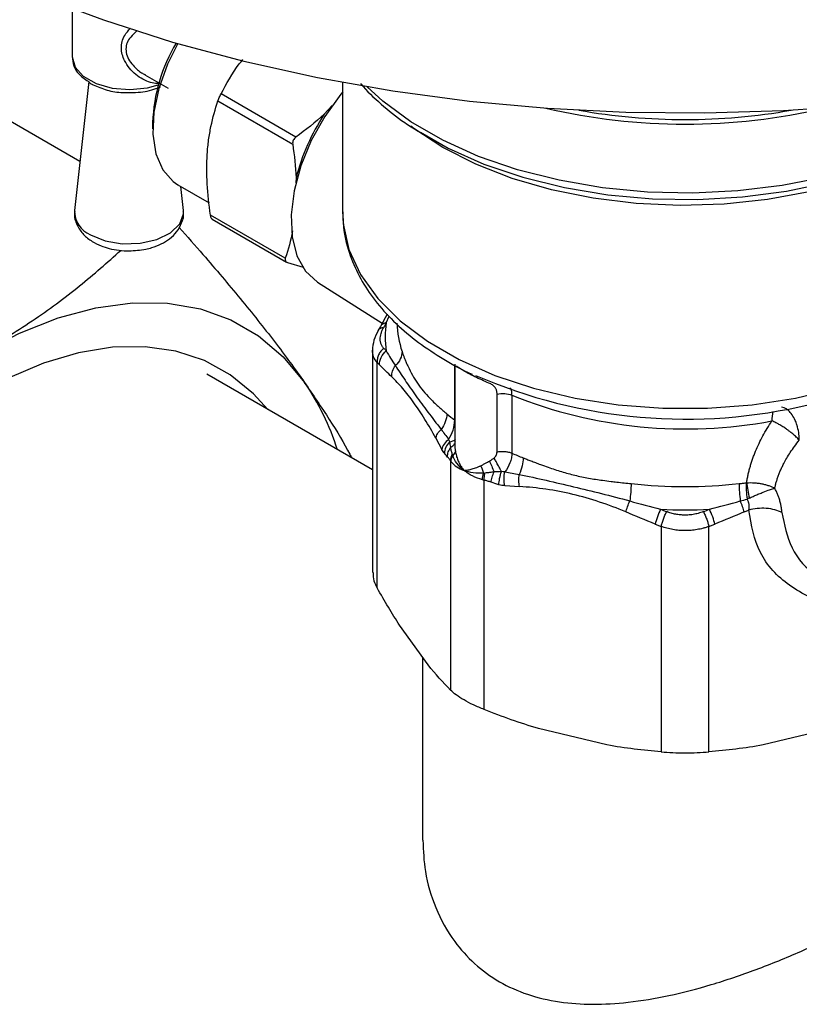
# Model space of a CAD drawing. Units: millimetres. Extents: x 17438 to 20070, y -649 to 1959.
# Drawn here: x 19424 to 19474, y 1470 to 1534 of the extents above; entities that cross this region are included whole.
import ezdxf

# ---------------------------------------------------------------- set-up
doc = ezdxf.new("R2010")
doc.units = ezdxf.units.MM

msp = doc.modelspace()

# ---------------------------------------------------------------- linework, layer by layer
at = {"color": 7, "linetype": 'Continuous', "lineweight": 25}
for p, q in [((19427.026, 1534.241), (19427.026, 1531.156)), ((19414.53, 1531.941), (19427.529, 1524.437)), ((19431.695, 1529.988), (19433.184, 1529.129)), ((19428.09, 1529.553), (19427.183, 1521.279)), ((19444.385, 1529.51), (19444.385, 1521.251)), ((19436.391, 1528.311), (19441.193, 1525.538)), ((19441.393, 1525.99), (19436.591, 1528.763)), ((19443.715, 1528.021), (19443.216, 1527.458)), ((19432.196, 1526.931), (19432.196, 1526.523)), ((19441.411, 1523.381), (19441.39, 1523.057)), ((19433.822, 1522.929), (19435.835, 1521.767)), ((19434.169, 1521.279), (19433.999, 1522.827)), ((19440.715, 1518.212), (19435.913, 1520.984)), ((19436.028, 1520.716), (19440.803, 1517.959)), ((19440.867, 1517.932), (19441.857, 1517.645)), ((19442.791, 1516.669), (19446.937, 1514.033)), ((19447.266, 1514.631), (19446.845, 1513.865)), ((19446.826, 1513.835), (19446.666, 1513.549)), ((19446.311, 1512.403), (19446.311, 1498.026)), ((19446.616, 1497.041), (19446.616, 1511.516)), ((19446.616, 1511.516), (19446.773, 1511.358)), ((19451.605, 1511.419), (19451.605, 1506.22)), ((19446.311, 1504.619), (19435.673, 1510.76)), ((19454.312, 1505.772), (19454.312, 1509.494)), ((19455.267, 1509.415), (19455.267, 1505.693)), ((19450.384, 1506.653), (19450.778, 1505.934)), ((19451.605, 1506.219), (19451.594, 1506.324)), ((19451.323, 1505.208), (19451.323, 1490.48)), ((19453.488, 1489.23), (19453.488, 1503.958)), ((19454.806, 1503.608), (19455.756, 1503.552)), ((19470.183, 1501.918), (19470.479, 1502.04)), ((19464.474, 1501.14), (19464.854, 1500.988)), ((19467.915, 1500.988), (19468.296, 1501.14)), ((19464.854, 1500.988), (19464.854, 1486.512)), ((19467.915, 1486.512), (19467.915, 1500.988)), ((19449.881, 1492.099), (19448.058, 1494.641)), ((19449.535, 1492.582), (19449.535, 1480.833)), ((19461.372, 1486.954), (19456.97, 1488.007)), ((19475.8, 1488.007), (19471.397, 1486.954))]:
    msp.add_line(p, q, dxfattribs=at)
at = {"color": 8, "linetype": 'Continuous', "lineweight": 25}
for p, q in [((19447.199, 1514.074), (19447.385, 1514.502)), ((19451.598, 1507.811), (19451.598, 1511.352))]:
    msp.add_line(p, q, dxfattribs=at)
at = {"color": 7, "linetype": 'Continuous', "lineweight": 25, "flags": 128}
for points in [[(19424.8, 1535.105), (19429.044, 1533.514), (19433.47, 1532.098), (19438.057, 1530.863), (19442.781, 1529.817), (19447.62, 1528.962), (19452.551, 1528.305), (19457.549, 1527.848), (19462.59, 1527.594), (19467.65, 1527.543), (19472.703, 1527.696), (19477.726, 1528.052), (19482.694, 1528.609), (19487.582, 1529.365), (19492.366, 1530.316), (19497.025, 1531.458), (19501.533, 1532.784), (19505.871, 1534.289)], [(19433.822, 1531.995), (19433.153, 1530.672), (19432.59, 1529.123), (19432.269, 1527.602), (19432.204, 1526.181), (19432.398, 1524.925), (19432.843, 1523.894), (19433.516, 1523.136), (19433.822, 1522.929)], [(19427.026, 1531.156), (19427.026, 1531.146), (19427.212, 1530.491), (19427.742, 1529.902), (19428.563, 1529.438), (19429.592, 1529.144), (19430.73, 1529.049), (19431.862, 1529.163), (19432.561, 1529.352)], [(19444.408, 1528.909), (19444.276, 1528.751), (19443.244, 1527.326), (19442.378, 1525.773), (19441.712, 1524.156), (19441.276, 1522.542), (19441.085, 1520.997), (19441.149, 1519.583), (19441.464, 1518.359), (19442.018, 1517.375), (19442.788, 1516.671), (19442.791, 1516.669)], [(19449.387, 1526.306), (19451.179, 1525.289), (19453.473, 1524.263), (19455.972, 1523.412), (19458.637, 1522.75), (19461.425, 1522.286), (19464.292, 1522.029), (19467.193, 1521.982), (19470.08, 1522.146), (19472.909, 1522.519), (19475.634, 1523.094), (19478.211, 1523.863), (19480.601, 1524.814), (19482.764, 1525.93), (19484.667, 1527.195), (19485.086, 1527.522)], [(19428.201, 1519.722), (19429.139, 1519.336), (19430.243, 1519.146), (19431.394, 1519.173), (19432.467, 1519.415), (19433.347, 1519.845), (19433.936, 1520.417), (19434.173, 1521.068), (19434.169, 1521.279)], [(19421.13, 1512.105), (19423.643, 1513.404), (19426.128, 1514.384), (19428.559, 1515.035), (19430.908, 1515.35), (19433.151, 1515.325), (19435.261, 1514.961), (19437.217, 1514.261), (19438.996, 1513.233), (19440.58, 1511.889), (19441.951, 1510.243)], [(19439.587, 1508.501), (19438.669, 1509.515), (19437.184, 1510.725), (19435.518, 1511.637), (19433.689, 1512.24), (19431.717, 1512.526), (19429.626, 1512.493), (19427.438, 1512.141), (19425.178, 1511.474), (19422.873, 1510.5)]]:
    msp.add_lwpolyline(points, dxfattribs=at)
at = {"color": 8, "linetype": 'Continuous', "lineweight": 25, "flags": 128}
for points in [[(19486.789, 1529.228), (19486.328, 1528.783), (19484.637, 1527.413), (19482.665, 1526.175), (19480.443, 1525.087), (19478.004, 1524.167), (19475.388, 1523.427), (19472.632, 1522.88), (19469.781, 1522.535), (19466.878, 1522.395), (19463.967, 1522.464), (19461.093, 1522.741), (19458.3, 1523.22), (19455.632, 1523.896), (19453.129, 1524.756), (19450.83, 1525.789), (19448.77, 1526.979), (19446.98, 1528.306), (19445.981, 1529.228)], [(19484.163, 1526.827), (19483.412, 1526.266), (19481.486, 1525.073), (19479.312, 1524.032), (19476.924, 1523.16), (19474.363, 1522.473), (19471.67, 1521.98), (19468.889, 1521.691), (19466.068, 1521.609), (19463.251, 1521.737), (19460.487, 1522.073), (19457.819, 1522.61), (19455.293, 1523.34), (19452.95, 1524.251), (19450.828, 1525.328), (19448.963, 1526.553), (19448.77, 1526.7)], [(19444.385, 1521.251), (19444.431, 1520.426), (19444.806, 1518.778), (19445.55, 1517.172), (19446.652, 1515.636), (19448.091, 1514.197), (19449.844, 1512.878), (19451.88, 1511.702), (19454.164, 1510.691), (19456.658, 1509.86), (19459.319, 1509.224), (19462.101, 1508.794), (19464.956, 1508.578), (19467.835, 1508.579), (19470.69, 1508.797), (19473.471, 1509.228), (19476.13, 1509.865), (19478.623, 1510.697)]]:
    msp.add_lwpolyline(points, dxfattribs=at)
at = {"color": 7, "linetype": 'Continuous', "lineweight": 25}
for centre, radius, start, end in [((19442.923, 1526.53), 10.734, 149.18155, 177.8585), ((19466.385, 1566.249), 39.42, 256.89658, 283.10342), ((19466.385, 1566.085), 38.964, 259.92059, 280.07941), ((19454.593, 1519.983), 13.613, 146.69357, 165.54469), ((19428.824, 1521.241), 1.642, 178.69537, 247.68918), ((19453.575, 1513.168), 6.44, 171.91389, 188.08611), ((19466.441, 1541.71), 33.83, 246.46937, 283.59718), ((19428.293, 1500.899), 16.548, 17.6544, 34.38052), ((19466.423, 1537.061), 29.812, 248.025, 280.71464), ((19459.748, 1518.433), 13.388, 229.67354, 232.50198), ((19463.958, 1525.726), 21.837, 246.54686, 248.5881), ((19466.385, 1535.375), 31.826, 263.7471, 276.2529), ((19478.499, 1503.816), 8.649, 180.51563, 187.90966), ((19466.385, 1535.358), 33.302, 267.29924, 272.70076)]:
    msp.add_arc(centre, radius, start, end, dxfattribs=at)
at = {"color": 8, "linetype": 'Continuous', "lineweight": 25}
for centre, radius, start, end in [((19454.262, 1514.247), 6.378, 181.90758, 198.45917), ((19474.352, 1507.835), 2.387, 167.21221, 181.57547)]:
    msp.add_arc(centre, radius, start, end, dxfattribs=at)
for points, knots in [([(19432.626, 1529.451), (19432.579, 1529.445), (19432.394, 1529.422), (19431.86, 1529.532), (19431.069, 1529.963), (19430.373, 1530.796), (19430.149, 1531.586), (19430.229, 1532.133), (19430.392, 1532.568), (19430.637, 1532.837), (19430.776, 1532.989)], [0, 0, 0, 0, 0.029603, 0.115514, 0.326942, 0.546973, 0.715711, 0.798727, 0.886502, 1, 1, 1, 1]), ([(19431.206, 1532.833), (19431.058, 1532.698), (19430.793, 1532.46), (19430.53, 1532.062), (19430.493, 1531.779), (19430.475, 1531.639)], [0, 0, 0, 0, 0.391725, 0.6982, 1, 1, 1, 1]), ([(19430.475, 1531.639), (19430.493, 1531.495), (19430.529, 1531.203), (19430.775, 1530.789), (19431.024, 1530.502), (19431.269, 1530.284), (19431.459, 1530.12), (19431.633, 1530.047), (19431.709, 1530.015)], [0, 0, 0, 0, 0.217153, 0.438055, 0.661281, 0.736374, 0.886117, 1, 1, 1, 1]), ([(19446.691, 1513.577), (19446.697, 1513.589), (19446.728, 1513.654), (19446.844, 1513.734), (19446.976, 1513.77), (19447.04, 1513.787)], [0, 0, 0, 0, 0.108869, 0.56263, 1, 1, 1, 1]), ([(19447.199, 1514.074), (19447.134, 1514.056), (19447.003, 1514.02), (19446.88, 1513.93), (19446.845, 1513.854), (19446.834, 1513.831)], [0, 0, 0, 0, 0.402468, 0.819911, 1, 1, 1, 1]), ([(19446.616, 1511.516), (19446.527, 1511.633), (19446.351, 1511.865), (19446.324, 1512.161), (19446.311, 1512.308)], [0, 0, 0, 0, 0.504748, 1, 1, 1, 1]), ([(19453.904, 1510.139), (19453.751, 1510.206), (19453.458, 1510.334), (19452.995, 1510.549), (19452.562, 1510.764), (19452.18, 1510.973), (19451.876, 1511.159), (19451.763, 1511.249), (19451.707, 1511.295)], [0, 0, 0, 0, 0.181595, 0.346478, 0.514659, 0.67586, 0.837751, 1, 1, 1, 1]), ([(19455.267, 1509.415), (19455.264, 1509.571), (19455.26, 1509.747), (19455.183, 1509.872), (19455.174, 1509.886)], [0, 0, 0, 0, 0.886529, 1, 1, 1, 1]), ([(19473.722, 1506.535), (19473.717, 1506.661), (19473.706, 1506.946), (19473.644, 1507.245), (19473.591, 1507.44), (19473.547, 1507.584), (19473.448, 1507.845), (19473.268, 1508.172), (19473.026, 1508.445), (19472.787, 1508.61), (19472.633, 1508.636), (19472.57, 1508.647)], [0, 0, 0, 0, 0.121894, 0.276973, 0.294884, 0.326286, 0.429514, 0.585862, 0.742209, 0.894509, 1, 1, 1, 1]), ([(19451.281, 1506.426), (19451.345, 1506.441), (19451.475, 1506.471), (19451.596, 1506.543), (19451.627, 1506.604), (19451.639, 1506.626)], [0, 0, 0, 0, 0.384237, 0.77627, 1, 1, 1, 1]), ([(19451.344, 1506.09), (19451.387, 1506.114), (19451.474, 1506.163), (19451.556, 1506.245), (19451.58, 1506.302), (19451.59, 1506.325)], [0, 0, 0, 0, 0.3757648, 0.7512477, 1, 1, 1, 1]), ([(19478.756, 1495.771), (19477.771, 1495.782), (19475.646, 1495.805), (19472.992, 1497.067), (19470.988, 1499.162), (19470.648, 1501.087), (19470.479, 1502.04)], [0, 0, 0, 0, 0.227697, 0.4912, 0.747966, 1, 1, 1, 1]), ([(19472.607, 1501.881), (19472.763, 1501.104), (19473.078, 1499.528), (19474.35, 1498.03), (19475.439, 1497.592), (19475.723, 1497.478)], [0, 0, 0, 0, 0.418335, 0.848124, 1, 1, 1, 1])]:
    msp.add_open_spline(points, degree=3, knots=knots, dxfattribs=at)
at = {"color": 7, "linetype": 'Continuous', "lineweight": 25}
for points, knots in [([(19427.026, 1531.174), (19427.049, 1530.967), (19427.094, 1530.572), (19427.428, 1530.001), (19427.835, 1529.727), (19428.054, 1529.581)], [0, 0, 0, 0, 0.337944, 0.644692, 1, 1, 1, 1]), ([(19436.591, 1528.763), (19436.939, 1529.422), (19437.342, 1530.186), (19437.919, 1530.881), (19437.999, 1530.977)], [0, 0, 0, 0, 0.862056, 1, 1, 1, 1]), ([(19428.054, 1529.581), (19428.133, 1529.498), (19428.223, 1529.403), (19428.363, 1529.353), (19428.38, 1529.347)], [0, 0, 0, 0, 0.876694, 1, 1, 1, 1]), ([(19428.38, 1529.347), (19428.668, 1529.225), (19429.24, 1528.983), (19430.041, 1528.84), (19430.497, 1528.855), (19430.607, 1528.859)], [0, 0, 0, 0, 0.433437, 0.863647, 1, 1, 1, 1]), ([(19430.607, 1528.859), (19430.827, 1528.857), (19431.446, 1528.851), (19432.178, 1529.001), (19432.605, 1529.195), (19432.703, 1529.24)], [0, 0, 0, 0, 0.298987, 0.838285, 1, 1, 1, 1]), ([(19445.556, 1529.438), (19445.563, 1529.43), (19445.922, 1528.959), (19446.861, 1528.111), (19448.078, 1527.093), (19448.947, 1526.56), (19449.234, 1526.384)], [0, 0, 0, 0, 0.0071588, 0.4060589, 0.8039225, 1, 1, 1, 1]), ([(19435.913, 1520.984), (19435.814, 1521.663), (19435.741, 1522.331), (19435.665, 1523.637), (19435.663, 1524.275), (19435.723, 1525.206), (19435.754, 1525.512), (19435.835, 1526.109), (19435.885, 1526.399), (19436.062, 1527.25), (19436.214, 1527.79), (19436.391, 1528.311)], [0, 0, 0, 0, 0.25, 0.25, 0.5, 0.5, 0.625, 0.625, 0.75, 0.75, 1, 1, 1, 1]), ([(19436.391, 1528.311), (19436.412, 1528.374), (19436.443, 1528.45), (19436.513, 1528.609), (19436.553, 1528.691), (19436.591, 1528.763)], [0, 0, 0, 0, 0.5, 0.5, 1, 1, 1, 1]), ([(19441.393, 1525.99), (19441.322, 1525.938), (19441.264, 1525.868), (19441.193, 1525.709), (19441.181, 1525.621), (19441.193, 1525.538)], [0, 0, 0, 0, 0.5, 0.5, 1, 1, 1, 1]), ([(19427.195, 1521.212), (19427.188, 1521.175), (19427.13, 1520.884), (19427.314, 1520.334), (19427.722, 1519.728), (19428.272, 1519.296), (19428.839, 1519.013), (19429.426, 1518.823), (19430.032, 1518.706), (19430.466, 1518.691), (19430.676, 1518.684)], [0, 0, 0, 0, 0.0252269, 0.1986538, 0.3638713, 0.5156325, 0.6469693, 0.7556818, 0.8816483, 1, 1, 1, 1]), ([(19430.676, 1518.684), (19431.042, 1518.704), (19431.55, 1518.733), (19432.237, 1518.916), (19432.766, 1519.123), (19433.308, 1519.458), (19433.773, 1519.902), (19434.082, 1520.474), (19434.226, 1520.949), (19434.168, 1521.187), (19434.164, 1521.204)], [0, 0, 0, 0, 0.205912, 0.2855246, 0.4162099, 0.5485576, 0.6893492, 0.8348913, 0.9881884, 1, 1, 1, 1]), ([(19436.031, 1520.72), (19436.023, 1520.723), (19435.997, 1520.733), (19435.958, 1520.801), (19435.927, 1520.895), (19435.916, 1520.962), (19435.913, 1520.984)], [0, 0, 0, 0, 0.13719, 0.489564, 0.830203, 1, 1, 1, 1]), ([(19444.407, 1521.199), (19444.422, 1520.751), (19444.456, 1519.731), (19444.895, 1518.222), (19445.618, 1516.703), (19446.587, 1515.306), (19447.799, 1513.999), (19449.229, 1512.792), (19450.874, 1511.718), (19452.053, 1511.04), (19452.716, 1510.759), (19452.728, 1510.754)], [0, 0, 0, 0, 0.107229, 0.243902, 0.36852, 0.494328, 0.620736, 0.747112, 0.872979, 0.997879, 1, 1, 1, 1]), ([(19433.895, 1520.189), (19434.411, 1519.607), (19435.795, 1518.049), (19437.862, 1515.593), (19440.083, 1512.827), (19441.327, 1511.106), (19441.951, 1510.243)], [0, 0, 0, 0, 0.164107, 0.43961, 0.718909, 1, 1, 1, 1]), ([(19421.13, 1512.105), (19422.259, 1512.79), (19424.524, 1514.165), (19427.522, 1516.387), (19429.289, 1517.949), (19430.155, 1518.715)], [0, 0, 0, 0, 0.336269, 0.674736, 1, 1, 1, 1]), ([(19440.715, 1518.212), (19440.693, 1518.149), (19440.695, 1518.088), (19440.749, 1517.99), (19440.8, 1517.952), (19440.867, 1517.932)], [0, 0, 0, 0, 0.5, 0.5, 1, 1, 1, 1]), ([(19447.04, 1512.427), (19447.02, 1512.45), (19446.978, 1512.495), (19446.927, 1512.57), (19446.885, 1512.65), (19446.852, 1512.734), (19446.828, 1512.824), (19446.814, 1512.918), (19446.808, 1513.04), (19446.821, 1513.195), (19446.865, 1513.385), (19446.935, 1513.583), (19447.005, 1513.719), (19447.04, 1513.787)], [0, 0, 0, 0, 0.072515, 0.144399, 0.215824, 0.286966, 0.358002, 0.429107, 0.500457, 0.625322, 0.74958, 0.874162, 1, 1, 1, 1]), ([(19446.685, 1513.58), (19446.578, 1513.37), (19446.361, 1512.941), (19446.328, 1512.521), (19446.311, 1512.307)], [0, 0, 0, 0, 0.4889516, 1, 1, 1, 1]), ([(19447.04, 1512.427), (19446.974, 1512.374), (19446.846, 1512.248), (19446.7, 1512.014), (19446.618, 1511.758), (19446.61, 1511.593), (19446.616, 1511.516)], [0, 0, 0, 0, 0.250001, 0.500001, 0.750002, 1, 1, 1, 1]), ([(19446.773, 1511.358), (19446.762, 1511.511), (19446.793, 1511.686), (19446.946, 1512.01), (19447.066, 1512.157), (19447.199, 1512.263)], [0, 0, 0, 0, 0.5, 0.5, 1, 1, 1, 1]), ([(19447.04, 1512.427), (19447.067, 1512.4), (19447.12, 1512.345), (19447.172, 1512.29), (19447.199, 1512.263)], [0, 0, 0, 0, 0.500409, 1, 1, 1, 1]), ([(19448.212, 1512.228), (19448.231, 1512.173), (19448.269, 1512.059), (19448.336, 1511.876), (19448.414, 1511.676), (19448.52, 1511.423), (19448.691, 1511.051), (19448.946, 1510.574), (19449.285, 1510.05), (19449.668, 1509.567), (19450.04, 1509.172), (19450.347, 1508.875), (19450.594, 1508.651), (19450.826, 1508.446), (19451.002, 1508.296), (19451.084, 1508.226)], [0, 0, 0, 0, 0.038153, 0.079752, 0.124803, 0.174194, 0.250176, 0.375192, 0.499878, 0.624591, 0.749641, 0.825733, 0.87503, 0.941373, 1, 1, 1, 1]), ([(19447.555, 1510.596), (19447.545, 1510.714), (19447.573, 1510.973), (19447.703, 1511.214), (19447.783, 1511.316)], [-0.000001, -0.000001, -0.000001, -0.000001, 0.499998, 1, 1, 1, 1]), ([(19441.951, 1510.243), (19442.497, 1509.439), (19443.593, 1507.825), (19444.552, 1506.233), (19444.937, 1505.47), (19444.978, 1505.389)], [0, 0, 0, 0, 0.470259, 0.943591, 1, 1, 1, 1]), ([(19454.312, 1509.494), (19454.311, 1509.525), (19454.31, 1509.586), (19454.295, 1509.674), (19454.272, 1509.756), (19454.239, 1509.833), (19454.19, 1509.916), (19454.12, 1510.001), (19454.023, 1510.081), (19453.943, 1510.12), (19453.904, 1510.139)], [0, 0, 0, 0, 0.114647, 0.225768, 0.33432, 0.441328, 0.547862, 0.704979, 0.854085, 1, 1, 1, 1]), ([(19454.312, 1509.494), (19454.469, 1509.528), (19454.641, 1509.539), (19454.973, 1509.512), (19455.133, 1509.473), (19455.267, 1509.415)], [0, 0, 0, 0, 0.5, 0.5, 1, 1, 1, 1]), ([(19451.084, 1508.226), (19451.084, 1508.067), (19451.021, 1507.722), (19450.831, 1507.371), (19450.722, 1507.22)], [0.2561838, 0.2561838, 0.2561838, 0.2561838, 0.6450395, 1, 1, 1, 1]), ([(19451.213, 1506.584), (19451.32, 1506.764), (19451.418, 1506.969), (19451.557, 1507.396), (19451.598, 1507.614), (19451.598, 1507.811)], [0, 0, 0, 0, 0.5, 0.5, 1, 1, 1, 1]), ([(19470.342, 1503.794), (19470.355, 1503.878), (19470.382, 1504.047), (19470.432, 1504.3), (19470.491, 1504.553), (19470.559, 1504.806), (19470.635, 1505.06), (19470.72, 1505.313), (19470.813, 1505.567), (19470.947, 1505.901), (19471.131, 1506.313), (19471.381, 1506.801), (19471.656, 1507.288), (19471.862, 1507.608), (19471.965, 1507.769)], [0, 0, 0, 0, 0.062462, 0.124921, 0.187433, 0.250051, 0.312829, 0.375822, 0.439081, 0.502659, 0.626143, 0.74996, 0.874464, 1, 1, 1, 1]), ([(19473.722, 1506.535), (19473.692, 1506.566), (19473.631, 1506.63), (19473.53, 1506.728), (19473.421, 1506.828), (19473.303, 1506.93), (19473.175, 1507.034), (19473.038, 1507.139), (19472.87, 1507.261), (19472.661, 1507.401), (19472.435, 1507.536), (19472.198, 1507.665), (19472.051, 1507.731), (19471.965, 1507.769)], [0, 0, 0, 0, 0.064863, 0.131656, 0.200572, 0.27177, 0.345376, 0.421483, 0.50015, 0.620057, 0.755198, 0.857086, 1, 1, 1, 1]), ([(19450.384, 1506.653), (19450.394, 1506.743), (19450.429, 1506.843), (19450.546, 1507.04), (19450.628, 1507.136), (19450.722, 1507.22)], [0, 0, 0, 0, 0.5, 0.5, 1, 1, 1, 1]), ([(19451.213, 1506.584), (19451.095, 1506.496), (19450.987, 1506.386), (19450.834, 1506.157), (19450.789, 1506.039), (19450.778, 1505.934)], [0, 0, 0, 0, 0.5, 0.5, 1, 1, 1, 1]), ([(19451.281, 1506.426), (19451.175, 1506.326), (19451.084, 1506.204), (19450.961, 1505.945), (19450.931, 1505.81), (19450.933, 1505.689)], [0, 0, 0, 0, 0.5, 0.5, 1, 1, 1, 1]), ([(19451.616, 1506.46), (19451.614, 1506.43), (19451.608, 1506.367), (19451.604, 1506.262), (19451.605, 1506.115), (19451.615, 1505.967), (19451.63, 1505.862), (19451.635, 1505.827)], [0, 0, 0, 0, 0.141035, 0.307106, 0.498288, 0.834173, 1, 1, 1, 1]), ([(19472.148, 1503.442), (19472.163, 1503.514), (19472.195, 1503.661), (19472.256, 1503.882), (19472.326, 1504.106), (19472.408, 1504.332), (19472.501, 1504.561), (19472.605, 1504.792), (19472.74, 1505.064), (19472.917, 1505.383), (19473.147, 1505.752), (19473.415, 1506.14), (19473.618, 1506.401), (19473.722, 1506.535)], [0, 0, 0, 0, 0.067355, 0.135856, 0.205533, 0.276414, 0.348526, 0.421893, 0.496539, 0.610258, 0.732048, 0.861952, 1, 1, 1, 1]), ([(19451.141, 1505.437), (19451.138, 1505.49), (19451.141, 1505.601), (19451.178, 1505.772), (19451.246, 1505.938), (19451.309, 1506.041), (19451.344, 1506.09)], [0, 0, 0, 0, 0.25, 0.5, 0.75, 1.000003, 1.000003, 1.000003, 1.000003]), ([(19451.44, 1505.63), (19451.421, 1505.596), (19451.388, 1505.526), (19451.351, 1505.419), (19451.329, 1505.312), (19451.324, 1505.242), (19451.323, 1505.208)], [0, 0, 0, 0, 0.25, 0.5, 0.75, 1, 1, 1, 1]), ([(19451.44, 1505.63), (19451.427, 1505.671), (19451.403, 1505.75), (19451.376, 1505.867), (19451.354, 1505.979), (19451.347, 1506.053), (19451.344, 1506.09)], [0, 0, 0, 0, 0.268795, 0.514206, 0.760523, 1, 1, 1, 1]), ([(19451.635, 1505.827), (19451.643, 1505.776), (19451.661, 1505.675), (19451.697, 1505.529), (19451.741, 1505.388), (19451.791, 1505.254), (19451.847, 1505.126), (19451.908, 1505.005), (19451.974, 1504.891), (19452.043, 1504.783), (19452.114, 1504.681), (19452.165, 1504.617), (19452.191, 1504.586)], [0, 0, 0, 0, 0.11429, 0.225387, 0.333296, 0.438024, 0.539577, 0.637963, 0.733188, 0.825263, 0.914197, 1, 1, 1, 1]), ([(19454.119, 1505.382), (19454.133, 1505.393), (19454.161, 1505.416), (19454.198, 1505.456), (19454.231, 1505.499), (19454.269, 1505.566), (19454.305, 1505.659), (19454.31, 1505.733), (19454.312, 1505.772)], [0, 0, 0, 0, 0.111011, 0.222941, 0.337776, 0.457361, 0.723095, 1, 1, 1, 1]), ([(19454.312, 1505.772), (19454.387, 1505.788), (19454.55, 1505.811), (19454.809, 1505.809), (19455.058, 1505.769), (19455.203, 1505.721), (19455.267, 1505.693)], [0, 0, 0, 0, 0.2500003, 0.5000007, 0.750001, 1, 1, 1, 1]), ([(19455.267, 1505.693), (19455.267, 1505.593), (19455.256, 1505.491), (19455.213, 1505.282), (19455.181, 1505.175), (19455.061, 1504.864), (19454.946, 1504.669), (19454.817, 1504.504)], [0, 0, 0, 0, 0.25, 0.25, 0.5, 0.5, 1, 1, 1, 1]), ([(19453.261, 1504.888), (19453.291, 1504.903), (19453.383, 1504.947), (19453.527, 1505.023), (19453.681, 1505.111), (19453.776, 1505.165), (19453.818, 1505.188)], [0, 0, 0, 0, 0.1658794, 0.5017381, 0.779065, 1, 1, 1, 1]), ([(19453.818, 1505.188), (19453.868, 1505.218), (19453.971, 1505.277), (19454.069, 1505.347), (19454.119, 1505.382)], [0, 0, 0, 0, 0.489678, 1, 1, 1, 1]), ([(19453.818, 1505.188), (19453.865, 1505.097), (19453.916, 1504.986), (19454.021, 1504.744), (19454.072, 1504.613), (19454.118, 1504.488)], [0, 0, 0, 0, 0.5, 0.5, 1, 1, 1, 1]), ([(19454.595, 1504.513), (19454.582, 1504.539), (19454.523, 1504.653), (19454.405, 1504.874), (19454.248, 1505.158), (19454.158, 1505.315), (19454.119, 1505.382)], [0, 0, 0, 0, 0.0747843, 0.3247846, 0.574785, 0.8247853, 0.8247853, 0.8247853, 0.8247853]), ([(19455.986, 1505.396), (19456.066, 1505.365), (19456.234, 1505.299), (19456.498, 1505.196), (19456.791, 1505.083), (19457.158, 1504.944), (19457.708, 1504.745), (19458.439, 1504.503), (19459.305, 1504.267), (19460.19, 1504.085), (19460.968, 1503.966), (19461.572, 1503.889), (19462.037, 1503.835), (19462.466, 1503.788), (19462.773, 1503.754), (19462.918, 1503.738)], [0, 0, 0, 0, 0.038417, 0.080067, 0.124955, 0.174932, 0.249844, 0.374968, 0.500542, 0.626004, 0.750891, 0.825388, 0.875473, 0.941358, 1, 1, 1, 1]), ([(19452.191, 1504.586), (19452.223, 1504.589), (19452.29, 1504.594), (19452.399, 1504.61), (19452.519, 1504.633), (19452.648, 1504.664), (19452.788, 1504.704), (19452.937, 1504.754), (19453.095, 1504.815), (19453.205, 1504.863), (19453.261, 1504.888)], [0, 0, 0, 0, 0.107753, 0.220398, 0.337956, 0.460445, 0.587881, 0.720277, 0.857647, 1, 1, 1, 1]), ([(19453.439, 1504.416), (19453.223, 1504.404), (19453.002, 1504.409), (19452.578, 1504.462), (19452.376, 1504.511), (19452.191, 1504.586)], [0, 0, 0, 0, 0.5, 0.5, 1, 1, 1, 1]), ([(19453.381, 1503.986), (19453.161, 1504.048), (19452.836, 1504.171), (19452.451, 1504.39), (19452.275, 1504.518), (19452.191, 1504.586)], [-0.000009603, -0.000009603, -0.000009603, -0.000009603, 0.000541764, 0.000817447, 0.00109313, 0.00109313, 0.00109313, 0.00109313]), ([(19453.261, 1504.888), (19453.295, 1504.82), (19453.362, 1504.67), (19453.417, 1504.5), (19453.439, 1504.416)], [0, 0, 0, 0, 0.3535193, 0.7014776, 0.7014776, 0.7014776, 0.7014776]), ([(19453.488, 1503.958), (19453.488, 1503.992), (19453.49, 1504.064), (19453.498, 1504.179), (19453.513, 1504.299), (19453.527, 1504.381), (19453.534, 1504.421)], [0, 0, 0, 0, 0.25, 0.5, 0.75, 1, 1, 1, 1]), ([(19454.118, 1504.488), (19454.07, 1504.481), (19453.974, 1504.466), (19453.832, 1504.449), (19453.685, 1504.433), (19453.586, 1504.425), (19453.534, 1504.421)], [0, 0, 0, 0, 0.239476, 0.485793, 0.728148, 1, 1, 1, 1]), ([(19453.928, 1503.828), (19453.944, 1503.922), (19453.97, 1504.03), (19454.035, 1504.257), (19454.075, 1504.376), (19454.118, 1504.488)], [0, 0, 0, 0, 0.5, 0.5, 1, 1, 1, 1]), ([(19454.432, 1503.669), (19454.435, 1503.787), (19454.451, 1503.93), (19454.508, 1504.227), (19454.549, 1504.379), (19454.595, 1504.513)], [0, 0, 0, 0, 0.5, 0.5, 1, 1, 1, 1]), ([(19454.806, 1503.608), (19454.779, 1503.735), (19454.764, 1503.888), (19454.768, 1504.204), (19454.786, 1504.364), (19454.817, 1504.504)], [0, 0, 0, 0, 0.5, 0.5, 1, 1, 1, 1]), ([(19455.756, 1503.552), (19455.732, 1503.662), (19455.702, 1503.92), (19455.721, 1504.196), (19455.74, 1504.323)], [-0.0000015, -0.0000015, -0.0000015, -0.0000015, 0.4999978, 0.9999984, 0.9999984, 0.9999984, 0.9999984]), ([(19455.74, 1504.323), (19456.313, 1504.211), (19457.464, 1503.959), (19459.227, 1503.54), (19461.007, 1503.111), (19462.22, 1502.798), (19462.836, 1502.626)], [0, 0, 0, 0, 0.001861568, 0.003723136, 0.005584704, 0.007446272, 0.007446272, 0.007446272, 0.007446272]), ([(19462.918, 1503.738), (19462.918, 1503.58), (19462.904, 1503.216), (19462.861, 1502.809), (19462.836, 1502.626)], [0, 0, 0, 0, 0.3888525, 0.7438169, 0.7438169, 0.7438169, 0.7438169]), ([(19469.851, 1503.738), (19469.925, 1503.747), (19470.076, 1503.763), (19470.227, 1503.78), (19470.304, 1503.788)], [0, 0, 0, 0, 0.489019, 1, 1, 1, 1]), ([(19470.304, 1503.788), (19470.301, 1503.644), (19470.305, 1503.476), (19470.327, 1503.117), (19470.346, 1502.927), (19470.369, 1502.746)], [0, 0, 0, 0, 0.5, 0.5, 1, 1, 1, 1]), ([(19470.342, 1503.794), (19470.505, 1503.804), (19470.754, 1503.803), (19471.081, 1503.77), (19471.318, 1503.731), (19471.546, 1503.678), (19471.835, 1503.589), (19472.031, 1503.505), (19472.148, 1503.442)], [0, 0, 0, 0, 0.0001285248, 0.0001927872, 0.0002570496, 0.000321312, 0.0003855744, 0.0005140992, 0.0005140992, 0.0005140992, 0.0005140992]), ([(19470.342, 1503.794), (19470.359, 1503.656), (19470.383, 1503.495), (19470.442, 1503.156), (19470.477, 1502.979), (19470.514, 1502.81)], [0, 0, 0, 0, 0.5, 0.5, 1, 1, 1, 1]), ([(19470.514, 1502.81), (19470.553, 1502.828), (19470.632, 1502.864), (19470.754, 1502.918), (19470.878, 1502.972), (19471.006, 1503.028), (19471.135, 1503.082), (19471.265, 1503.136), (19471.501, 1503.231), (19471.775, 1503.332), (19472.015, 1503.407), (19472.117, 1503.434), (19472.148, 1503.442)], [0, 0, 0, 0, 0.066559, 0.134968, 0.205157, 0.277037, 0.350453, 0.425238, 0.501227, 0.764306, 0.92916, 1, 1, 1, 1]), ([(19472.575, 1502.185), (19472.568, 1502.225), (19472.554, 1502.304), (19472.528, 1502.425), (19472.498, 1502.548), (19472.462, 1502.673), (19472.413, 1502.829), (19472.345, 1503.015), (19472.254, 1503.231), (19472.183, 1503.371), (19472.148, 1503.442)], [0, 0, 0, 0, 0.097555, 0.19489, 0.292396, 0.390463, 0.489472, 0.657587, 0.827195, 1, 1, 1, 1]), ([(19462.586, 1501.918), (19462.61, 1502.017), (19462.646, 1502.134), (19462.732, 1502.38), (19462.784, 1502.508), (19462.836, 1502.626)], [0, 0, 0, 0, 0.5, 0.5, 1, 1, 1, 1]), ([(19470.183, 1501.918), (19470.159, 1502.017), (19470.124, 1502.134), (19470.037, 1502.38), (19469.986, 1502.508), (19469.933, 1502.626)], [0, 0, 0, 0, 0.5, 0.5, 1, 1, 1, 1]), ([(19470.479, 1502.04), (19470.485, 1502.068), (19470.497, 1502.123), (19470.505, 1502.209), (19470.506, 1502.294), (19470.5, 1502.377), (19470.487, 1502.458), (19470.467, 1502.536), (19470.441, 1502.61), (19470.409, 1502.681), (19470.383, 1502.724), (19470.369, 1502.746)], [0, 0, 0, 0, 0.12749, 0.250297, 0.368514, 0.482339, 0.592074, 0.698134, 0.801042, 0.901426, 1, 1, 1, 1]), ([(19464.815, 1502.093), (19464.745, 1501.95), (19464.671, 1501.778), (19464.548, 1501.436), (19464.501, 1501.27), (19464.474, 1501.14)], [0, 0, 0, 0, 0.5, 0.5, 1, 1, 1, 1]), ([(19464.815, 1502.093), (19464.881, 1502.067), (19465.011, 1502.017), (19465.141, 1501.966), (19465.206, 1501.94)], [0, 0, 0, 0, 0.4996735, 1, 1, 1, 1]), ([(19464.854, 1500.988), (19464.869, 1501.053), (19464.907, 1501.2), (19464.993, 1501.453), (19465.097, 1501.712), (19465.17, 1501.869), (19465.206, 1501.94)], [0, 0, 0, 0, 0.249998, 0.499999, 0.749999, 1, 1, 1, 1]), ([(19467.563, 1501.94), (19467.509, 1501.92), (19467.402, 1501.879), (19467.236, 1501.829), (19467.069, 1501.788), (19466.9, 1501.756), (19466.729, 1501.733), (19466.557, 1501.719), (19466.34, 1501.714), (19466.081, 1501.726), (19465.782, 1501.768), (19465.488, 1501.837), (19465.3, 1501.906), (19465.206, 1501.94)], [0, 0, 0, 0, 0.072516, 0.144399, 0.215824, 0.286966, 0.358002, 0.429107, 0.500457, 0.625322, 0.74958, 0.874162, 1, 1, 1, 1]), ([(19467.563, 1501.94), (19467.599, 1501.869), (19467.672, 1501.712), (19467.777, 1501.453), (19467.862, 1501.2), (19467.901, 1501.053), (19467.915, 1500.988)], [0, 0, 0, 0, 0.250001, 0.500001, 0.750002, 1, 1, 1, 1]), ([(19468.296, 1501.14), (19468.268, 1501.27), (19468.221, 1501.436), (19468.098, 1501.778), (19468.024, 1501.95), (19467.954, 1502.093)], [0, 0, 0, 0, 0.5, 0.5, 1, 1, 1, 1]), ([(19472.607, 1501.881), (19472.476, 1501.95), (19472.167, 1502.07), (19471.605, 1502.165), (19471.011, 1502.156), (19470.646, 1502.086), (19470.479, 1502.04)], [0, 0, 0, 0, 0.2500236, 0.5000626, 0.7501015, 1, 1, 1, 1]), ([(19472.607, 1501.881), (19472.604, 1501.93), (19472.598, 1502.029), (19472.582, 1502.133), (19472.575, 1502.185)], [0, 0, 0, 0, 0.501206, 1, 1, 1, 1]), ([(19467.915, 1500.988), (19467.854, 1500.966), (19467.732, 1500.923), (19467.544, 1500.869), (19467.353, 1500.823), (19467.161, 1500.786), (19466.968, 1500.757), (19466.773, 1500.736), (19466.579, 1500.723), (19466.318, 1500.718), (19465.992, 1500.732), (19465.604, 1500.783), (19465.221, 1500.865), (19464.977, 1500.946), (19464.854, 1500.988)], [0, 0, 0, 0, 0.06343, 0.126572, 0.189445, 0.252068, 0.314461, 0.376642, 0.438632, 0.50045, 0.624383, 0.74885, 0.874005, 1, 1, 1, 1]), ([(19446.349, 1498.027), (19446.35, 1497.853), (19446.352, 1497.545), (19446.536, 1497.193), (19446.616, 1497.041)], [0, 0, 0, 0, 0.568106, 1, 1, 1, 1]), ([(19453.488, 1489.23), (19453.247, 1489.326), (19453.018, 1489.425), (19452.584, 1489.631), (19452.377, 1489.739), (19452.006, 1489.953), (19451.84, 1490.06), (19451.548, 1490.273), (19451.423, 1490.379), (19451.323, 1490.48)], [0, 0, 0, 0, 0.25, 0.25, 0.5, 0.5, 0.75, 0.75, 1, 1, 1, 1]), ([(19464.854, 1486.512), (19465.095, 1486.493), (19465.344, 1486.478), (19465.855, 1486.457), (19466.121, 1486.452), (19466.646, 1486.452), (19466.906, 1486.457), (19467.422, 1486.477), (19467.674, 1486.493), (19467.915, 1486.512)], [0, 0, 0, 0, 0.25, 0.25, 0.5, 0.5, 0.75, 0.75, 1, 1, 1, 1]), ([(19449.554, 1480.833), (19449.58, 1480.162), (19449.638, 1478.69), (19450.309, 1476.456), (19451.407, 1474.453), (19452.833, 1472.862), (19454.415, 1471.706), (19456.262, 1470.879), (19458.286, 1470.406), (19460.461, 1470.257), (19462.817, 1470.398), (19465.37, 1470.829), (19468.134, 1471.549), (19470.994, 1472.518), (19473.725, 1473.635), (19476.208, 1474.807), (19478.292, 1475.928), (19480.049, 1477.016), (19481.411, 1478.022), (19482.425, 1478.974), (19483.029, 1479.874), (19483.29, 1480.484), (19483.221, 1480.802), (19483.215, 1480.832)], [0, 0, 0, 0, 0.047001, 0.103037, 0.160897, 0.205066, 0.250485, 0.294675, 0.340161, 0.384508, 0.429831, 0.480982, 0.533346, 0.589552, 0.647624, 0.698153, 0.750428, 0.798082, 0.847235, 0.894862, 0.943706, 0.994744, 1, 1, 1, 1])]:
    msp.add_open_spline(points, degree=3, knots=knots, dxfattribs=at)
for points in [[(19443.216, 1527.458), (19442.639, 1526.939), (19442.028, 1526.453), (19441.393, 1525.99)], [(19441.193, 1525.538), (19441.299, 1524.808), (19441.376, 1524.088), (19441.411, 1523.381)], [(19441.188, 1519.971), (19441.067, 1519.354), (19440.905, 1518.771), (19440.715, 1518.212)], [(19447.199, 1514.074), (19447.146, 1513.979), (19447.093, 1513.884), (19447.04, 1513.787)], [(19447.199, 1512.263), (19447.378, 1511.943), (19447.572, 1511.632), (19447.783, 1511.316)], [(19448.212, 1512.228), (19448.212, 1511.904), (19448.058, 1511.576), (19447.783, 1511.316)], [(19447.555, 1510.596), (19447.295, 1510.845), (19447.035, 1511.092), (19446.773, 1511.358)], [(19447.783, 1511.316), (19447.976, 1511.021), (19448.39, 1510.395), (19449.09, 1509.387), (19449.857, 1508.349), (19450.423, 1507.611), (19450.722, 1507.22)], [(19450.384, 1506.653), (19450.151, 1507.079), (19449.682, 1507.888), (19448.972, 1508.961), (19448.257, 1509.874), (19447.788, 1510.372), (19447.555, 1510.596)], [(19450.722, 1507.22), (19450.884, 1507.006), (19451.047, 1506.793), (19451.213, 1506.584)], [(19451.281, 1506.426), (19451.258, 1506.474), (19451.236, 1506.526), (19451.213, 1506.584)], [(19451.344, 1506.09), (19451.318, 1506.205), (19451.298, 1506.315), (19451.281, 1506.426)], [(19450.933, 1505.689), (19450.88, 1505.759), (19450.829, 1505.841), (19450.778, 1505.934)], [(19451.141, 1505.437), (19451.072, 1505.512), (19451.003, 1505.595), (19450.933, 1505.689)], [(19451.37, 1505.147), (19451.368, 1505.278), (19451.402, 1505.422), (19451.466, 1505.555)], [(19451.44, 1505.63), (19451.448, 1505.604), (19451.457, 1505.579), (19451.466, 1505.555)], [(19451.635, 1505.827), (19451.623, 1505.739), (19451.564, 1505.642), (19451.466, 1505.555)], [(19452.191, 1504.586), (19451.82, 1504.864), (19451.587, 1505.21), (19451.466, 1505.555)], [(19451.323, 1505.208), (19451.308, 1505.229), (19451.278, 1505.271), (19451.232, 1505.33), (19451.187, 1505.386), (19451.156, 1505.421), (19451.141, 1505.437)], [(19451.37, 1505.147), (19451.354, 1505.167), (19451.338, 1505.187), (19451.323, 1505.208)], [(19451.37, 1505.147), (19451.569, 1504.899), (19451.854, 1504.701), (19452.191, 1504.586)], [(19455.986, 1505.396), (19455.986, 1505.072), (19455.898, 1504.686), (19455.74, 1504.323)], [(19453.381, 1503.986), (19453.385, 1504.113), (19453.406, 1504.265), (19453.439, 1504.416)], [(19453.439, 1504.416), (19453.47, 1504.417), (19453.502, 1504.419), (19453.534, 1504.421)], [(19454.595, 1504.513), (19454.444, 1504.499), (19454.287, 1504.491), (19454.118, 1504.488)], [(19454.817, 1504.504), (19454.744, 1504.501), (19454.671, 1504.504), (19454.595, 1504.513)], [(19454.817, 1504.504), (19455.121, 1504.442), (19455.429, 1504.382), (19455.74, 1504.323)], [(19453.488, 1503.958), (19453.452, 1503.967), (19453.416, 1503.976), (19453.381, 1503.986)], [(19453.928, 1503.828), (19453.891, 1503.842), (19453.818, 1503.867), (19453.708, 1503.901), (19453.598, 1503.931), (19453.525, 1503.95), (19453.488, 1503.958)], [(19454.432, 1503.669), (19454.263, 1503.713), (19454.095, 1503.767), (19453.928, 1503.828)], [(19454.806, 1503.608), (19454.683, 1503.616), (19454.558, 1503.636), (19454.432, 1503.669)], [(19470.304, 1503.788), (19470.317, 1503.79), (19470.329, 1503.792), (19470.342, 1503.794)], [(19462.586, 1501.918), (19462.023, 1502.154), (19460.892, 1502.58), (19459.178, 1503.075), (19457.452, 1503.403), (19456.319, 1503.518), (19455.756, 1503.552)], [(19462.836, 1502.626), (19463.5, 1502.437), (19464.16, 1502.255), (19464.815, 1502.093)], [(19467.954, 1502.093), (19468.609, 1502.255), (19469.269, 1502.437), (19469.933, 1502.626)], [(19469.933, 1502.626), (19470.079, 1502.667), (19470.224, 1502.707), (19470.369, 1502.746)], [(19470.514, 1502.81), (19470.465, 1502.788), (19470.417, 1502.767), (19470.369, 1502.746)], [(19464.474, 1501.14), (19463.842, 1501.389), (19463.215, 1501.655), (19462.586, 1501.918)], [(19467.563, 1501.94), (19467.693, 1501.991), (19467.823, 1502.042), (19467.954, 1502.093)], [(19470.183, 1501.918), (19469.555, 1501.655), (19468.927, 1501.389), (19468.296, 1501.14)], [(19448.058, 1494.641), (19447.574, 1495.39), (19447.093, 1496.193), (19446.616, 1497.041)], [(19451.323, 1490.48), (19450.846, 1490.963), (19450.365, 1491.499), (19449.881, 1492.099)], [(19456.97, 1488.007), (19455.801, 1488.361), (19454.641, 1488.772), (19453.488, 1489.23)], [(19464.854, 1486.512), (19463.701, 1486.605), (19462.541, 1486.75), (19461.372, 1486.954)], [(19471.397, 1486.954), (19470.228, 1486.75), (19469.068, 1486.605), (19467.915, 1486.512)]]:
    msp.add_open_spline(points, degree=3, dxfattribs=at)

doc.saveas('drawing.dxf')
